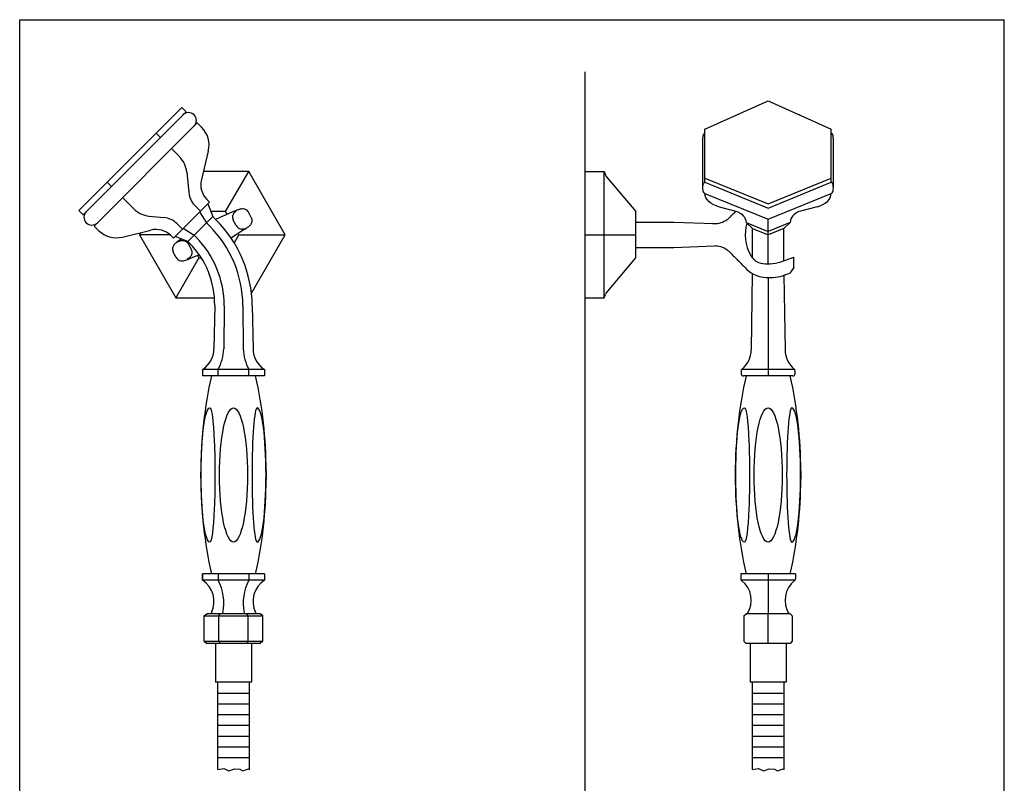
# Model space of a CAD drawing. Extents: x 8 to 882, y 0 to 593.
# Drawn here: x 8 to 476, y 230 to 593 of the extents above; entities that cross this region are included whole.
import ezdxf

# ---------------------------------------------------------------- set-up
doc = ezdxf.new("R2010")
doc.units = 0
doc.header["$LTSCALE"] = 10
doc.linetypes.add('CONTINUA', pattern=[0])
for name, color, linetype in [('MAGENTA', 6, 'CONTINUA'), ('QUOTE', 4, 'CONTINUA'), ('TRATTEGGIO', 6, 'CONTINUA')]:
    doc.layers.add(name, color=color, linetype=linetype)

msp = doc.modelspace()

# ---------------------------------------------------------------- linework, layer by layer
at = {"layer": 'MAGENTA'}
for p, q in [((334.01, 541.1), (364.01, 554.58)), ((364.01, 554.58), (394.01, 541.1)), ((85.48, 551.37), (36.49, 502.38)), ((87.47, 549.39), (38.48, 500.4)), ((87.47, 549.39), (85.48, 551.37)), ((349.01, 547.89), (349.03, 547.85)), ((379.01, 547.89), (378.99, 547.85)), ((92.77, 544.08), (43.78, 495.09)), ((92.77, 544.08), (94.85, 542.01)), ((75.22, 537.14), (73.24, 539.12)), ((334.01, 515.85), (334.01, 541.1)), ((394.01, 515.85), (394.01, 541.1)), ((333.01, 513.2), (333.01, 536.47)), ((395.01, 513.2), (395.01, 536.47)), ((84.33, 528.03), (80.52, 531.84)), ((98.02, 530.67), (94.7, 517.12)), ((87.79, 520.69), (88.73, 510.93)), ((117.21, 520.94), (95.63, 520.94)), ((106.24, 501.94), (117.21, 520.94)), ((134.53, 490.94), (117.21, 520.94)), ((277.15, 520.94), (286.15, 520.94)), ((286.15, 520.94), (286.75, 519.28)), ((286.15, 460.94), (286.15, 520.94)), ((51.95, 513.87), (49.97, 515.85)), ((287.1, 518.68), (301.15, 501.94)), ((334.01, 517.83), (364.01, 505.59)), ((334.01, 515.85), (364.01, 503.6)), ((364.01, 505.59), (394.01, 517.83)), ((364.01, 503.6), (394.01, 515.85)), ((334.01, 510.55), (364.01, 498.3)), ((364.01, 498.3), (394.01, 510.55)), ((62.55, 503.27), (57.25, 508.56)), ((98.55, 506.46), (81.41, 489.31)), ((98.55, 506.46), (97.34, 507.67)), ((97.74, 505.64), (100.14, 499.56)), ((38.48, 500.4), (36.49, 502.38)), ((91.61, 504.82), (94.27, 502.17)), ((93.86, 501.76), (97.18, 496.6)), ((106.24, 501.94), (99.2, 501.94)), ((106.95, 500.71), (106.24, 501.94)), ((106.28, 500.42), (108.25, 501.28)), ((108.25, 501.28), (110.18, 502.11)), ((109.76, 500.6), (109.64, 500.27)), ((110.02, 501.08), (109.76, 500.6)), ((110.22, 501.36), (110.02, 501.08)), ((110.18, 502.11), (111.12, 502.5)), ((110.19, 502.1), (110.23, 502.12)), ((110.41, 501.58), (110.22, 501.36)), ((110.23, 502.12), (110.27, 502.14)), ((110.27, 502.14), (110.31, 502.16)), ((110.76, 501.93), (110.41, 501.58)), ((111.03, 502.15), (110.76, 501.93)), ((111.38, 502.43), (111.03, 502.15)), ((111.12, 502.5), (111.87, 502.79)), ((111.87, 502.79), (111.38, 502.43)), ((111.87, 502.79), (112.44, 502.99)), ((112.44, 502.99), (112.86, 503.13)), ((112.86, 503.13), (113.2, 503.22)), ((113.2, 503.22), (113.68, 503.32)), ((113.68, 503.32), (113.97, 503.36)), ((113.97, 503.36), (114.32, 503.37)), ((114.32, 503.37), (114.86, 503.31)), ((114.86, 503.31), (115.19, 503.23)), ((115.19, 503.23), (115.57, 503.08)), ((115.57, 503.08), (115.96, 502.87)), ((115.96, 502.87), (116.34, 502.58)), ((116.34, 502.58), (116.7, 502.21)), ((116.7, 502.21), (116.99, 501.76)), ((118.45, 499.15), (117.08, 501.74)), ((301.15, 479.94), (301.15, 501.94)), ((340.74, 504.24), (348.63, 502.18)), ((347.13, 500.55), (347.47, 500.89)), ((347.47, 500.89), (347.81, 501.23)), ((347.81, 501.23), (348.15, 501.58)), ((348.15, 501.58), (348.49, 501.92)), ((348.49, 501.92), (348.73, 502.15)), ((387.28, 504.24), (379.39, 502.18)), ((69.88, 499.81), (76.93, 499.13)), ((83.04, 496.25), (85.69, 493.6)), ((100.14, 499.56), (88.3, 487.72)), ((97.18, 496.6), (98.55, 495.23)), ((100.14, 499.56), (101.65, 498.05)), ((102.3, 498.7), (102.33, 498.71)), ((102.33, 498.71), (102.37, 498.72)), ((102.37, 498.72), (104.3, 499.55)), ((104.3, 499.55), (106.28, 500.42)), ((109.55, 499.89), (109.51, 499.44)), ((109.51, 499.44), (109.54, 498.96)), ((109.54, 498.96), (109.65, 498.46)), ((109.64, 500.27), (109.55, 499.89)), ((109.65, 498.46), (109.85, 497.97)), ((111.2, 495.3), (109.83, 497.88)), ((118.25, 495.94), (118.09, 495.72)), ((118.42, 496.22), (118.25, 495.94)), ((118.58, 496.58), (118.42, 496.22)), ((118.43, 499.06), (118.69, 498.35)), ((118.71, 497.06), (118.58, 496.58)), ((118.69, 498.35), (118.77, 497.66)), ((118.77, 497.66), (118.71, 497.06)), ((301.15, 496.94), (319.15, 496.94)), ((319.15, 496.94), (338.35, 496.27)), ((337.55, 496.29), (338.35, 496.27)), ((345.77, 499.19), (346.11, 499.53)), ((346.11, 499.53), (346.45, 499.87)), ((346.45, 499.87), (346.79, 500.21)), ((346.79, 500.21), (347.13, 500.55)), ((353.51, 496.8), (364.01, 492.52)), ((353.51, 496.8), (356.51, 493.89)), ((364.01, 477.19), (364.01, 498.3)), ((374.51, 496.8), (364.01, 492.52)), ((374.51, 496.8), (371.51, 493.89)), ((43.78, 495.09), (45.86, 493.02)), ((57.19, 489.85), (70.75, 493.16)), ((65.84, 491.96), (65.24, 490.94)), ((86.1, 494), (91.26, 490.68)), ((111.29, 495.27), (111.73, 494.65)), ((113.14, 492.09), (111.32, 490.93)), ((111.73, 494.65), (112.26, 494.2)), ((112.59, 490.94), (112.25, 491.53)), ((112.26, 494.2), (112.79, 493.91)), ((112.79, 493.91), (113.26, 493.75)), ((114.91, 493.23), (113.14, 492.09)), ((113.26, 493.75), (113.64, 493.68)), ((113.64, 493.68), (113.97, 493.66)), ((113.97, 493.66), (114.25, 493.67)), ((114.25, 493.67), (114.46, 493.69)), ((114.46, 493.69), (114.75, 493.74)), ((114.75, 493.74), (115.13, 493.83)), ((115.81, 493.83), (114.91, 493.23)), ((115.13, 493.83), (115.62, 493.97)), ((115.62, 493.97), (116.26, 494.19)), ((116.54, 494.34), (115.81, 493.83)), ((117.08, 494.75), (116.54, 494.34)), ((117.48, 495.07), (117.08, 494.75)), ((117.75, 495.33), (117.48, 495.07)), ((117.96, 495.55), (117.75, 495.33)), ((118.09, 495.72), (117.96, 495.55)), ((356.51, 493.89), (364.01, 490.93)), ((356.51, 480.02), (356.51, 493.89)), ((371.51, 493.89), (364.01, 490.93)), ((371.51, 478.63), (371.51, 493.89)), ((65.24, 490.94), (82.56, 460.94)), ((79.75, 490.94), (65.24, 490.94)), ((81.41, 489.31), (80.2, 490.52)), ((82.26, 486.77), (81.9, 486.42)), ((88.3, 487.72), (82.22, 490.13)), ((82.52, 487), (82.26, 486.77)), ((82.87, 487.27), (82.52, 487)), ((83.36, 487.63), (82.87, 487.27)), ((84.02, 488.09), (83.36, 487.63)), ((83.36, 487.63), (83.93, 487.84)), ((83.93, 487.84), (84.36, 487.97)), ((84.87, 488.65), (84.02, 488.09)), ((84.36, 487.97), (84.69, 488.06)), ((84.69, 488.06), (85.18, 488.16)), ((84.79, 488.59), (84.75, 488.57)), ((84.83, 488.61), (84.79, 488.59)), ((84.87, 488.64), (84.83, 488.61)), ((85.28, 488.91), (84.87, 488.65)), ((85.18, 488.16), (85.47, 488.2)), ((85.47, 488.2), (85.82, 488.21)), ((85.82, 488.21), (86.35, 488.15)), ((86.35, 488.15), (86.69, 488.07)), ((86.69, 488.07), (87.06, 487.93)), ((87.06, 487.93), (87.45, 487.71)), ((87.45, 487.71), (87.84, 487.42)), ((87.84, 487.42), (88.19, 487.05)), ((88.19, 487.05), (88.48, 486.61)), ((88.3, 487.72), (89.04, 486.99)), ((89.95, 483.99), (88.57, 486.58)), ((91.26, 490.68), (92.18, 489.76)), ((109.49, 489.78), (108.83, 489.35)), ((111.32, 490.93), (109.49, 489.78)), ((110.32, 487.02), (112.59, 490.94)), ((112.59, 490.94), (134.53, 490.94)), ((118.52, 463.22), (134.53, 490.94)), ((277.15, 490.94), (301.15, 490.94)), ((81.05, 484.73), (81, 484.29)), ((81, 484.29), (81.03, 483.8)), ((81.03, 483.8), (81.14, 483.3)), ((81.14, 485.12), (81.05, 484.73)), ((81.26, 485.44), (81.14, 485.12)), ((81.14, 483.3), (81.35, 482.81)), ((81.51, 485.92), (81.26, 485.44)), ((82.69, 480.14), (81.32, 482.72)), ((81.71, 486.2), (81.51, 485.92)), ((81.9, 486.42), (81.71, 486.2)), ((89.92, 483.91), (90.18, 483.2)), ((90.21, 481.9), (90.07, 481.43)), ((90.18, 483.2), (90.26, 482.5)), ((90.26, 482.5), (90.21, 481.9)), ((301.15, 484.94), (319.15, 484.94)), ((319.15, 484.94), (338.35, 485.61)), ((345.77, 482.68), (346.11, 482.34)), ((346.11, 482.34), (346.45, 482)), ((346.45, 482), (346.79, 481.66)), ((93.53, 479.94), (82.56, 460.94)), ((82.78, 480.11), (83.22, 479.49)), ((83.22, 479.49), (83.75, 479.04)), ((83.75, 479.04), (84.28, 478.75)), ((84.28, 478.75), (84.75, 478.6)), ((84.75, 478.6), (85.14, 478.53)), ((85.14, 478.53), (85.47, 478.51)), ((85.47, 478.51), (85.74, 478.51)), ((85.74, 478.51), (85.96, 478.53)), ((85.96, 478.53), (86.25, 478.58)), ((86.25, 478.58), (86.62, 478.67)), ((86.62, 478.67), (87.11, 478.81)), ((87.11, 478.81), (87.75, 479.03)), ((87.75, 479.03), (88.58, 479.35)), ((88.57, 479.59), (88.03, 479.18)), ((88.97, 479.92), (88.57, 479.59)), ((88.58, 479.35), (89.59, 479.77)), ((89.25, 480.18), (88.97, 479.92)), ((89.45, 480.39), (89.25, 480.18)), ((89.59, 480.56), (89.45, 480.39)), ((89.75, 480.78), (89.59, 480.56)), ((89.59, 479.77), (91.52, 480.59)), ((89.91, 481.07), (89.75, 480.78)), ((90.07, 481.43), (89.91, 481.07)), ((91.52, 480.59), (93.5, 481.46)), ((92.83, 481.17), (93.53, 479.94)), ((93.5, 481.46), (93.63, 481.52)), ((93.53, 479.94), (94.68, 479.94)), ((287.1, 463.19), (301.15, 479.94)), ((346.79, 481.66), (347.13, 481.32)), ((347.13, 481.32), (347.47, 480.98)), ((347.47, 480.98), (347.81, 480.64)), ((347.81, 480.64), (348.15, 480.3)), ((348.15, 480.3), (348.49, 479.96)), ((348.49, 479.96), (348.84, 479.61)), ((348.84, 479.61), (349.18, 479.27)), ((349.18, 479.27), (349.52, 478.93)), ((349.52, 478.93), (349.86, 478.59)), ((349.86, 478.59), (350.2, 478.25)), ((350.2, 478.25), (350.54, 477.91)), ((350.54, 477.91), (350.89, 477.56)), ((350.89, 477.56), (351.23, 477.22)), ((351.23, 477.22), (351.57, 476.88)), ((370.02, 478.09), (376.15, 480.32)), ((376.15, 475.41), (376.15, 480.32)), ((351.57, 476.88), (351.91, 476.54)), ((351.91, 476.54), (352.25, 476.2)), ((352.25, 476.2), (352.59, 475.86)), ((352.59, 475.86), (352.93, 475.52)), ((352.93, 475.52), (353.27, 475.18)), ((353.27, 475.18), (353.62, 474.83)), ((353.62, 474.83), (353.96, 474.49)), ((356.48, 472.53), (355.97, 436.25)), ((362.62, 477.19), (364.89, 477.19)), ((371.88, 471.85), (374.27, 472.72)), ((376.15, 475.41), (374.27, 472.72)), ((363.15, 470.69), (363.28, 470.69)), ((363.28, 470.69), (363.42, 470.69)), ((363.42, 470.69), (363.55, 470.69)), ((363.55, 470.69), (363.69, 470.69)), ((363.69, 470.69), (363.82, 470.69)), ((363.82, 470.69), (363.96, 470.69)), ((363.96, 470.69), (364.09, 470.69)), ((364.01, 470.69), (364.01, 423.88)), ((364.09, 470.69), (364.23, 470.69)), ((364.23, 470.69), (364.36, 470.69)), ((364.36, 470.69), (364.5, 470.69)), ((364.5, 470.69), (364.63, 470.69)), ((364.63, 470.69), (364.77, 470.69)), ((364.77, 470.69), (364.9, 470.69)), ((364.9, 470.69), (365.04, 470.69)), ((365.04, 470.69), (365.17, 470.69)), ((365.17, 470.69), (365.31, 470.69)), ((365.31, 470.69), (365.44, 470.69)), ((365.44, 470.69), (365.58, 470.69)), ((365.58, 470.69), (365.71, 470.69)), ((365.71, 470.69), (365.85, 470.69)), ((365.85, 470.69), (365.98, 470.69)), ((365.98, 470.69), (366.12, 470.69)), ((366.12, 470.69), (366.25, 470.69)), ((366.25, 470.69), (366.39, 470.69)), ((370.83, 471.47), (371.1, 471.57)), ((371.1, 471.57), (371.36, 471.66)), ((371.36, 471.66), (371.62, 471.76)), ((371.55, 471.73), (372.05, 436.25)), ((371.62, 471.76), (371.88, 471.85)), ((372.15, 471.95), (372.41, 472.05)), ((82.56, 460.94), (100.94, 460.94)), ((277.15, 460.94), (286.15, 460.94)), ((286.15, 460.94), (286.75, 462.59)), ((101.04, 457.33), (100.71, 436.74)), ((105.51, 457.22), (105.34, 436.74)), ((114.45, 457.28), (114.62, 436.74)), ((118.92, 457.29), (119.25, 436.74)), ((124.7, 426.88), (95.26, 426.88)), ((95.26, 426.88), (95.26, 423.88)), ((102.62, 423.88), (102.62, 426.88)), ((117.34, 423.88), (117.34, 426.88)), ((124.7, 426.88), (124.7, 423.88)), ((351.26, 426.4), (351.26, 424.88)), ((376.63, 426.88), (351.38, 426.88)), ((376.76, 426.4), (376.76, 424.88)), ((124.7, 423.88), (95.26, 423.88)), ((375.76, 423.88), (352.26, 423.88)), ((94.48, 378.88), (94.48, 374.88)), ((125.48, 378.88), (125.48, 374.88)), ((348.51, 378.88), (348.51, 374.88)), ((379.51, 378.88), (379.51, 374.88)), ((124.7, 329.88), (95.26, 329.88)), ((95.26, 326.88), (95.26, 329.88)), ((95.26, 329.88), (95.26, 326.88)), ((102.62, 329.88), (102.62, 326.88)), ((117.34, 329.88), (117.34, 326.88)), ((124.7, 329.88), (124.7, 326.88)), ((377.01, 329.88), (351.01, 329.88)), ((351.01, 329.88), (351.01, 327.57)), ((364.01, 329.88), (364.01, 310.88)), ((377.01, 329.88), (377.01, 327.57)), ((124.7, 326.88), (95.26, 326.88)), ((376.74, 326.88), (351.28, 326.88)), ((96.12, 309.88), (97.28, 310.88)), ((96.12, 309.88), (123.84, 309.88)), ((96.12, 297.88), (96.12, 309.88)), ((122.68, 310.88), (97.28, 310.88)), ((99.48, 311.54), (99.48, 310.88)), ((103.05, 309.88), (103.63, 310.88)), ((103.05, 297.88), (103.05, 309.88)), ((104.84, 311.54), (104.84, 310.88)), ((115.12, 311.54), (115.12, 310.88)), ((116.91, 309.88), (116.33, 310.88)), ((116.91, 297.88), (116.91, 309.88)), ((120.48, 311.54), (120.48, 310.88)), ((123.84, 309.88), (122.68, 310.88)), ((123.84, 297.88), (123.84, 309.88)), ((352.51, 309.88), (353.51, 310.88)), ((352.51, 309.88), (352.51, 297.88)), ((374.51, 310.88), (353.51, 310.88)), ((364.01, 296.88), (364.01, 310.88)), ((374.51, 310.88), (375.51, 309.88)), ((375.51, 309.88), (375.51, 297.88)), ((96.12, 297.88), (123.84, 297.88)), ((96.12, 297.88), (97.28, 296.88)), ((122.68, 296.88), (97.28, 296.88)), ((101.48, 296.88), (101.48, 278.38)), ((103.05, 297.88), (103.63, 296.88)), ((116.91, 297.88), (116.33, 296.88)), ((118.48, 296.88), (118.48, 278.38)), ((123.84, 297.88), (122.68, 296.88)), ((353.51, 296.88), (352.51, 297.88)), ((374.51, 296.88), (353.51, 296.88)), ((355.51, 296.88), (355.51, 278.38)), ((372.51, 296.88), (372.51, 278.38)), ((375.51, 297.88), (374.51, 296.88)), ((118.48, 278.38), (101.48, 278.38)), ((372.51, 278.38), (355.51, 278.38))]:
    msp.add_line(p, q, dxfattribs=at)
for centre, radius, start, end in [((88.59, 545.2), 3.75, 315, 135), ((86.36, 533.52), 12, 346.246, 45), ((75.84, 519.54), 12, 5.5079, 45), ((104.41, 514.74), 10, 166.246, 225), ((288.63, 519.97), 2, 200, 220), ((98.68, 511.89), 10, 185.5079, 225), ((42.66, 499.28), 3.75, 135, 315), ((71.03, 511.76), 12, 225, 264.4921), ((117.02, 501.69), 0.0747, 36.1881, 112.1115), ((75.97, 489.18), 10, 45, 84.4921), ((89.24, 529.05), 33.05, 291.5523, 293.2681), ((59.93, 456.33), 59, 0.9249, 45), ((109.9, 497.9), 0.0747, 123.8885, 199.8119), ((118.38, 499.13), 0.0746, 303.9128, 19.8259), ((338.69, 506.26), 10, 268, 306.0976), ((338.69, 506.26), 10, 306.0976, 315), ((373.15, 490.94), 20, 164.1151, 208.631), ((54.34, 501.5), 12, 225, 283.754), ((73.12, 483.45), 10, 45, 103.754), ((60.15, 456.84), 54.3, 0.4625, 45), ((111.26, 495.34), 0.0746, 216.1741, 292.0872), ((88.51, 486.53), 0.0747, 36.1881, 112.1115), ((60.05, 457.99), 41, 359.0751, 45), ((60.01, 457.59), 45.5, 359.5375, 45), ((81.39, 482.75), 0.0747, 123.8885, 199.8119), ((89.87, 483.97), 0.0746, 303.9128, 19.8259), ((338.69, 475.61), 10, 53.9024, 92), ((338.69, 475.61), 10, 45, 53.9024), ((82.75, 480.18), 0.0746, 216.1741, 292.0872), ((362.62, 485.19), 8, 208.631, 270), ((364.89, 492.19), 15, 270, 290), ((363.15, 483.69), 13, 225, 270), ((366.39, 483.69), 13, 270, 290), ((288.63, 461.91), 2, 140, 160), ((88.71, 436.94), 12, 303.0709, 359.0751), ((83.43, 437.49), 21.93, 331.0618, 358.0449), ((136.53, 437.49), 21.93, 181.9551, 208.9382), ((131.25, 436.94), 12, 180.9249, 236.9291), ((343.97, 436.42), 12, 309.595, 359.199), ((384.04, 436.42), 12, 180.801, 230.405), ((352.26, 426.4), 1, 129.595, 180), ((375.76, 426.4), 1, 0, 50.405), ((299.48, 378.88), 205, 167.3196, 180), ((-79.52, 378.88), 205, 0, 12.6804), ((553.51, 378.88), 205, 167.3196, 180), ((352.26, 424.88), 1, 180, 270), ((174.51, 378.88), 205, 0, 12.6804), ((375.76, 424.88), 1, 270, 0), ((299.48, 374.88), 205, 180, 192.6804), ((-79.52, 374.88), 205, 347.3196, 0), ((553.51, 374.88), 205, 180, 192.6804), ((174.51, 374.88), 205, 347.3196, 0), ((352.01, 327.57), 1, 180, 231.8206), ((376.01, 327.57), 1, 308.1794, 0), ((88.71, 316.83), 12, 333.8374, 56.9291), ((83.43, 316.27), 21.93, 347.5255, 28.9382), ((136.53, 316.27), 21.93, 151.0618, 192.4745), ((131.25, 316.83), 12, 123.0709, 206.1626), ((343.97, 317.35), 12, 327.4024, 51.8206), ((384.04, 317.35), 12, 128.1794, 212.5976)]:
    msp.add_arc(centre, radius, start, end, dxfattribs=at)
at = {"layer": 'MAGENTA', "extrusion": (0, 0, -1)}
for centre, major_axis, ratio, start_param, end_param in [((334.01, 536.47), (0, -2.65), 0.377124, 1.570796, 3.141593), ((334.01, 513.2), (0, -2.65), 0.377124, 0, 3.141593), ((344.75, 510.55), (-10.74, 0), 0.632798, -1.188054, 0), ((344.75, 496.8), (8.76, 0), 0.685255, -1.112654, 0), ((98.72, 376.88), (0, 31.92), 0.131318, 3.141593, 6.283185), ((98.72, 376.88), (0, -31.92), 0.076861, -3.141593, 0), ((352.75, 376.88), (0, 31.92), 0.131318, 3.141593, 6.283185), ((352.75, 376.88), (0, -31.92), 0.076861, -3.141593, 0)]:
    msp.add_ellipse(centre, major_axis=major_axis, ratio=ratio, start_param=start_param, end_param=end_param, dxfattribs=at)
at = {"layer": 'MAGENTA'}
for centre, major_axis, ratio, start_param, end_param in [((394.01, 536.47), (0, -2.65), 0.377124, 1.570796, 3.141593), ((394.01, 513.2), (0, -2.65), 0.377124, 0, 3.141593), ((383.26, 510.55), (10.74, 0), 0.632798, -1.188054, 0), ((383.26, 496.8), (-8.76, 0), 0.685255, -1.112654, 0), ((121.24, 376.88), (0, -31.92), 0.076861, 3.141593, 6.283185), ((121.24, 376.88), (0, 31.92), 0.131318, 3.141593, 6.283185), ((375.27, 376.88), (0, -31.92), 0.076861, 3.141593, 6.283185), ((375.27, 376.88), (0, 31.92), 0.131318, 3.141593, 6.283185)]:
    msp.add_ellipse(centre, major_axis=major_axis, ratio=ratio, start_param=start_param, end_param=end_param, dxfattribs=at)
for centre in [(109.98, 376.88), (364.01, 376.88)]:
    msp.add_ellipse(centre, major_axis=(0, 31.92), ratio=0.20818, dxfattribs=at)
at = {"layer": 'QUOTE'}
for p, q in [((8.39, 0.19), (8.39, 593.07)), ((8.39, 593.07), (476.24, 593.07)), ((476.24, 9.86), (476.24, 593.07))]:
    msp.add_line(p, q, dxfattribs=at)
at = {"layer": 'TRATTEGGIO'}
for p, q in [((277.15, 166.45), (277.15, 568.3)), ((102.54, 236.98), (102.54, 278.38)), ((117.54, 236.98), (117.54, 278.38)), ((356.56, 236.98), (356.56, 278.38)), ((371.57, 236.98), (371.57, 278.38)), ((102.54, 273.28), (117.54, 273.28)), ((356.56, 273.28), (371.57, 273.28)), ((102.54, 268.18), (117.54, 268.18)), ((356.56, 268.18), (371.57, 268.18)), ((102.54, 263.08), (117.54, 263.08)), ((356.56, 263.08), (371.57, 263.08)), ((102.54, 257.98), (117.54, 257.98)), ((356.56, 257.98), (371.57, 257.98)), ((102.54, 252.88), (117.54, 252.88)), ((356.56, 252.88), (371.57, 252.88)), ((102.54, 247.78), (117.54, 247.78)), ((356.56, 247.78), (371.57, 247.78)), ((102.54, 242.68), (117.54, 242.68)), ((356.56, 242.68), (371.57, 242.68))]:
    msp.add_line(p, q, dxfattribs=at)
for points in [[(102.54, 236.98), (105.4, 237.38), (107.71, 236.35), (110.46, 237.27), (112.96, 237.19), (114.37, 236.35), (117.08, 237.27), (117.54, 236.98)], [(356.56, 236.98), (359.43, 237.38), (361.74, 236.35), (364.49, 237.27), (366.99, 237.19), (368.4, 236.35), (371.11, 237.27), (371.57, 236.98)]]:
    msp.add_lwpolyline(points, dxfattribs=at)

doc.saveas('drawing.dxf')
